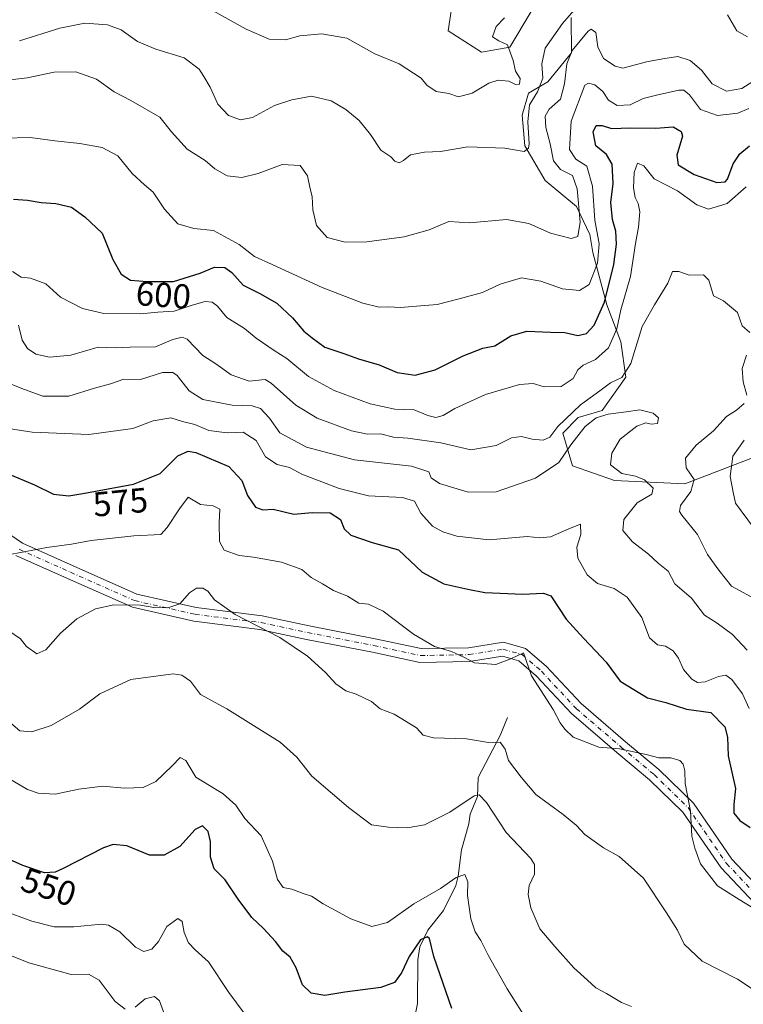
# Model space of a CAD drawing. Units: metres. Extents: x 648581 to 651625, y 4720772 to 4723151.
# Drawn here: x 649828 to 650037, y 4721032 to 4721317 of the extents above; entities that cross this region are included whole.
import ezdxf
from ezdxf.enums import TextEntityAlignment as Align

# ---------------------------------------------------------------- set-up
doc = ezdxf.new("R2010")
doc.units = ezdxf.units.M
doc.header["$MEASUREMENT"] = 0
doc.linetypes.add('DGN Style 4', pattern=[2.638475, 1.318413, -0.659207, 0.001648, -0.659207])
for name, color, linetype, lineweight in [('Arbolado forestal CxS', 92, 'Continuous', 0), ('Camino Cxs', 7, 'Continuous', 0), ('Camino eje', 30, 'DGN Style 4', 13), ('Corriente natural lineal', 142, 'Continuous', 13), ('Curva de nivel maestra', 30, 'Continuous', 30), ('Curva de nivel normal', 30, 'Continuous', 0), ('Roquedo CxS', 135, 'Continuous', 0), ('Rótulo de curva de nivel directora', 7, 'Continuous', 0)]:
    doc.layers.add(name, color=color, linetype=linetype, lineweight=lineweight)
doc.styles.add('Style-Arial', font='txt')

# ---------------------------------------------------------------- blocks, each defined once
blk = doc.blocks.new('*U15')
at = {"layer": 'Arbolado forestal CxS', "color": 92, "linetype": 'Continuous', "lineweight": 0}
for points in [[(649987.3187, 4721317.2374, 615.8706), (649987.4977, 4721307.0765, 611.1904), (649980.6555, 4721298.6965, 614.6029), (649974.9955, 4721295.4188, 617.3405), (649973.2015, 4721289.0347, 616.7544), (649973.9933, 4721280.1549, 615.0771), (649979.8892, 4721270.0959, 612.8978), (649988.9152, 4721262.6339, 610.7182), (649992.7499, 4721254.5259, 608.299), (649993.5972, 4721249.377, 607.4106), (649997.676, 4721234.2033, 601.1145), (650001.6768, 4721223.4753, 594.1399), (650003.1257, 4721213.3365, 589.6186), (649996.3063, 4721203.6867, 587.5996), (649989.3533, 4721201.6567, 589.7744), (649984.9866, 4721197.132, 589.3834), (649987.6943, 4721187.6509, 584.0181), (649999.8414, 4721183.421, 583.4757), (650020.1883, 4721182.5135, 588.8966), (650047.9565, 4721193.1732, 600.4196)], [(649953.5198, 4721324.2575, 625.7242), (649951.8057, 4721313.4277, 623.5362), (649961.4445, 4721307.2477, 621.4957), (649969.6797, 4721308.6647, 619.8542), (649975.8517, 4721318.9391, 619.879)]]:
    blk.add_polyline3d(points, dxfattribs=at)

msp = doc.modelspace()

# ---------------------------------------------------------------- linework, layer by layer
at = {"layer": 'Arbolado forestal CxS', "color": 92, "linetype": 'Continuous', "lineweight": 0}
for points in [[(649953.5198, 4721324.2575, 625.7242), (649951.8057, 4721313.4277, 623.5362), (649961.4445, 4721307.2477, 621.4957), (649969.6797, 4721308.6647, 619.8542), (649975.8517, 4721318.9391, 619.879)], [(649987.3187, 4721317.2374, 615.8706), (649987.4977, 4721307.0765, 611.1904), (649980.6555, 4721298.6965, 614.6029), (649974.9955, 4721295.4188, 617.3405), (649973.2015, 4721289.0347, 616.7544), (649973.9933, 4721280.1549, 615.0771), (649979.8892, 4721270.0959, 612.8978), (649988.9152, 4721262.6339, 610.7182), (649992.7499, 4721254.5259, 608.299), (649993.5972, 4721249.377, 607.4106), (649997.676, 4721234.2033, 601.1145), (650001.6768, 4721223.4753, 594.1399), (650003.1257, 4721213.3365, 589.6186), (649996.3063, 4721203.6867, 587.5996), (649989.3533, 4721201.6567, 589.7744), (649984.9866, 4721197.132, 589.3834), (649987.6943, 4721187.6509, 584.0181), (649999.8414, 4721183.421, 583.4757), (650020.1883, 4721182.5135, 588.8966)], [(650020.1883, 4721182.5135, 588.8966), (650047.9565, 4721193.1732, 600.4196)]]:
    msp.add_polyline3d(points, dxfattribs=at)
at = {"layer": 'Camino Cxs', "color": 7, "linetype": 'Continuous', "lineweight": 0}
for points in [[(649819.3539, 4721171.7889, 575.4654), (649828.9295, 4721165.3189, 572.304), (649843.5838, 4721158.7768, 571.6069), (649861.9245, 4721150.6545, 567.6697), (649879.1012, 4721146.7507, 565.7868), (649898.1402, 4721144.3707, 567.4002), (649911.7002, 4721141.446, 566.7326), (649930.7502, 4721137.7418, 569.6882), (649944.0369, 4721134.8761, 571.466), (649957.6854, 4721135.1337, 573.8489), (649967.7752, 4721136.7698, 575.0961), (649974.1808, 4721134.9397, 575.1261), (649980.1562, 4721129.818, 575.6085), (649990.2103, 4721118.9701, 576.5414), (650003.0772, 4721107.9413, 572.359), (650012.6507, 4721099.9633, 569.6073), (650022.6365, 4721090.2475, 572.9022), (650033.7738, 4721074.0718, 575.1274), (650046.7798, 4721060.2696, 573.4327)], [(649819.3539, 4721171.7889, 575.4654), (649828.9295, 4721165.3189, 572.304), (649843.5838, 4721158.7768, 571.6069), (649861.9245, 4721150.6545, 567.6697), (649879.1012, 4721146.7507, 565.7868), (649898.1402, 4721144.3707, 567.4002), (649911.7002, 4721141.446, 566.7326), (649930.7502, 4721137.7418, 569.6882), (649944.0369, 4721134.8761, 571.466), (649957.6854, 4721135.1337, 573.8489), (649967.7752, 4721136.7698, 575.0961), (649974.1808, 4721134.9397, 575.1261), (649980.1562, 4721129.818, 575.6085), (649990.2103, 4721118.9701, 576.5414), (650003.0772, 4721107.9413, 572.359), (650012.6507, 4721099.9633, 569.6073), (650022.6365, 4721090.2475, 572.9022), (650033.7738, 4721074.0718, 575.1274), (650046.7798, 4721060.2696, 573.4327)], [(650043.576, 4721057.8368, 570.8622), (650030.6528, 4721071.5514, 572.6415), (650019.5651, 4721087.6549, 570.319), (650009.9717, 4721096.9891, 570.6127), (650000.4952, 4721104.8861, 570.3684), (649987.4327, 4721116.0825, 570.9526), (649977.3786, 4721126.9304, 571.3236), (649972.2414, 4721131.3337, 571.312), (649967.5344, 4721132.6786, 570.8035), (649958.045, 4721131.1397, 571.7722), (649943.6477, 4721130.8681, 569.4206), (649929.9468, 4721133.8232, 567.9087), (649910.8968, 4721137.5274, 565.9415), (649897.4692, 4721140.4235, 565.1332), (649878.4082, 4721142.8061, 564.2692), (649860.6597, 4721146.8399, 565.8522), (649841.9586, 4721155.1218, 569.2734), (649826.9797, 4721161.8089, 570.2958)], [(650043.576, 4721057.8368, 570.8622), (650030.6528, 4721071.5514, 572.6415), (650019.5651, 4721087.6549, 570.319), (650009.9717, 4721096.9891, 570.6127), (650000.4952, 4721104.8861, 570.3684), (649987.4327, 4721116.0825, 570.9526), (649977.3786, 4721126.9304, 571.3236), (649972.2414, 4721131.3337, 571.312), (649967.5344, 4721132.6786, 570.8035), (649958.045, 4721131.1397, 571.7722), (649943.6477, 4721130.8681, 569.4206), (649929.9468, 4721133.8232, 567.9087), (649910.8968, 4721137.5274, 565.9415), (649897.4692, 4721140.4235, 565.1332), (649878.4082, 4721142.8061, 564.2692), (649860.6597, 4721146.8399, 565.8522), (649841.9586, 4721155.1218, 569.2734), (649826.9797, 4721161.8089, 570.2958)]]:
    msp.add_polyline3d(points, dxfattribs=at)
at = {"layer": 'Camino eje', "color": 30, "linetype": 'DGN Style 4', "lineweight": 13}
msp.add_polyline3d([(649827.9546, 4721163.5639, 570.7266), (649842.7712, 4721156.9493, 569.1947), (649861.2921, 4721148.7472, 566.223), (649878.7547, 4721144.7784, 565.0496), (649897.8047, 4721142.3971, 565.3616), (649911.2985, 4721139.4867, 566.3289), (649930.3485, 4721135.7825, 568.6859), (649943.8423, 4721132.8721, 569.3016), (649957.8652, 4721133.1367, 571.1413), (649967.6548, 4721134.7242, 572.9269), (649973.2111, 4721133.1367, 571.8944), (649978.7674, 4721128.3742, 572.9402), (649988.8215, 4721117.5263, 572.9857), (650001.7862, 4721106.4137, 571.0054), (650011.3112, 4721098.4762, 569.7758), (650021.1008, 4721088.9512, 571.4541), (650032.2133, 4721072.8116, 572.5855), (650045.1779, 4721059.0532, 572.1186)], dxfattribs=at)
at = {"layer": 'Corriente natural lineal', "color": 142, "linetype": 'Continuous', "lineweight": 13}
msp.add_polyline3d([(649969, 4721115, 566.8775), (649966.8266, 4721109.7381, 565.6672), (649960.5295, 4721097.6348, 561.9739), (649960.3342, 4721092.1438, 560.4031), (649958.2327, 4721087.0192, 559.1918), (649957.8152, 4721084.2205, 558.5566), (649955.6524, 4721076.7559, 556.837), (649954.7692, 4721069.1056, 555.5809), (649954.0825, 4721066.4429, 555.2517), (649950.4688, 4721059.2207, 553.2606), (649945.9849, 4721053.5344, 551.6792), (649943.6084, 4721048.7457, 550.7684), (649943.045, 4721044.9758, 549.987), (649942.9414, 4721032.325, 547.3697), (649942.4806, 4721029.8722, 546.898)], dxfattribs=at)
at = {"layer": 'Curva de nivel maestra', "color": 30, "linetype": 'Continuous', "lineweight": 30, "flags": 128}
for points, elevation in [([(649826.34, 4721264.7501), (649830.34, 4721264.4801), (649834.33, 4721263.8101), (649838.52, 4721263.5001), (649843.08, 4721262.4201), (649846.88, 4721259.6501), (649851.88, 4721254.8901), (649855.03, 4721247.3401), (649857.42, 4721243.0601), (649860.11, 4721241.3301), (649864.9, 4721240.9701), (649872.49, 4721240.9601), (649880.25, 4721243.4001), (649884.32, 4721245.1401), (649887.38, 4721245.0301), (649889.33, 4721243.6001), (649892.63, 4721239.9001), (649897.43, 4721237.5101), (649902.32, 4721234.7401), (649906.86, 4721230.4801), (649910.14, 4721226.6301), (649912.56, 4721224.7001), (649916.23, 4721221.9801), (649921.72, 4721220.1601), (649925.97, 4721218.6001), (649931.95, 4721216.8601), (649937.12, 4721214.6501), (649942.3, 4721213.9101), (649948.1, 4721215.3901), (649956.14, 4721219.5101), (649961.84, 4721221.6801), (649965.36, 4721222.3901), (649969.96, 4721225.2101), (649974.59, 4721226.6401), (649981.39, 4721226.3201), (649985.48, 4721226.1901), (649989.31, 4721225.3701), (649991.8, 4721225.8801), (649994.01, 4721228.3201), (649996.98, 4721234.9601), (649999.7, 4721245.8901), (650000.43, 4721251.7201), (650000.24, 4721255.4801), (649999.29, 4721258.9101), (649998.82, 4721263.7901), (649999.47, 4721269.2701), (649999.22, 4721274.8801), (649997.6, 4721277.6501), (649994.49, 4721280.1801), (649993.72, 4721284.2301), (649994.55, 4721286.0601), (649996.35, 4721286.0201), (649999, 4721285.1901), (650004.63, 4721285.3401), (650011.77, 4721285.2201), (650016.82, 4721285.6001), (650019.09, 4721284.2801), (650019.5, 4721282.9101), (650017.86, 4721277.4401), (650018.3, 4721274.6201), (650022.88, 4721271.8601), (650029.4, 4721269.6001), (650031.8, 4721269.7301), (650032.51, 4721270.5501), (650034.18, 4721274.9801), (650036.05, 4721277.8101), (650038.88, 4721280.1901)], 600), ([(649824.59, 4721185.5201), (649832.34, 4721182.2201), (649837.88, 4721179.5201), (649842.31, 4721179.0601), (649846.34, 4721179.7201), (649861.01, 4721182.4201), (649868.67, 4721185.5201), (649873.82, 4721190.6201), (649876.75, 4721191.8901), (649878.93, 4721191.5001), (649888.49, 4721187.5201), (649892.25, 4721183.4901), (649893.87, 4721179.1201), (649896.22, 4721175.7901), (649898.35, 4721175.0201), (649901.29, 4721175.1201), (649907.3, 4721173.7501), (649912.58, 4721174.2301), (649917.8, 4721174.1301), (649920.78, 4721172.2201), (649921.83, 4721169.4701), (649923.71, 4721167.6801), (649929.9, 4721165.5301), (649937.48, 4721163.4501), (649944.35, 4721156.9801), (649950.61, 4721153.5701), (649957.55, 4721152.0701), (649962.41, 4721151.0701), (649973.35, 4721150.6201), (649979.4, 4721150.8701), (649981.53, 4721150.1601), (649985.9, 4721143.4201), (649990.88, 4721137.8501), (649994.48, 4721134.0901), (649997.46, 4721130.9601), (650001.54, 4721125.4701), (650009.35, 4721120.6401), (650014.68, 4721119.3201), (650020.68, 4721117.3801), (650027.68, 4721116.3901), (650031.74, 4721112.2801), (650032.53, 4721109.2401), (650032.71, 4721103.9401), (650034.82, 4721094.4901), (650034.35, 4721089.8101), (650034.3, 4721087.3001), (650036.1, 4721085.2201), (650039.09, 4721083.2201)], 575), ([(649952.89, 4721030.8801), (649950.35, 4721038.1101), (649947.7, 4721045.9401), (649946.4, 4721051.0801), (649945.74, 4721051.6101), (649943.86, 4721050.7301), (649940.62, 4721045.8701), (649938.35, 4721041.1501), (649936.35, 4721038.4401), (649932.35, 4721036.9301), (649922.01, 4721035.6301), (649916.26, 4721034.6601), (649912.24, 4721035.3101), (649909.76, 4721037.7201), (649907.92, 4721042.6001), (649906.19, 4721045.6901), (649904.07, 4721047.4701), (649901.94, 4721050.2401), (649898.5, 4721053.9701), (649895.12, 4721057.1901), (649891.18, 4721062.4801), (649887.46, 4721068.0901), (649884.28, 4721071.2501), (649883.16, 4721074.6101), (649883.24, 4721079.1401), (649882.54, 4721081.9901), (649880.9, 4721083.7001), (649878.76, 4721082.6101), (649874.38, 4721077.7401), (649869.85, 4721075.1601), (649865.55, 4721075.1501), (649859.01, 4721077.9201), (649855.11, 4721078.2901), (649852.34, 4721077.3201), (649840.66, 4721071.3401), (649838.31, 4721070.2401), (649835.31, 4721070.1101), (649829.06, 4721072.2001), (649824.93, 4721074.0201)], 550)]:
    msp.add_lwpolyline(points, dxfattribs=dict(at, elevation=elevation))
at = {"layer": 'Curva de nivel normal', "color": 30, "linetype": 'Continuous', "lineweight": 0, "flags": 128}
for points, elevation in [([(649828.04, 4721310.4701), (649839.74, 4721314.1201), (649846.87, 4721315.6401), (649853.44, 4721315.1301), (649857.39, 4721313.6601), (649862.1, 4721310.3101), (649867.39, 4721308.0501), (649875.56, 4721305.6201), (649879.97, 4721302.2901), (649881.3, 4721300.1501), (649883.15, 4721297.1101), (649885.37, 4721292.1501), (649888.44, 4721288.9101), (649891.85, 4721287.6401), (649895.3, 4721288.3601), (649901.67, 4721291.8301), (649906.67, 4721293.4201), (649912.34, 4721294.5401), (649918.01, 4721293.1701), (649922.33, 4721290.6901), (649926.14, 4721287.4701), (649929.39, 4721283.4001), (649932.42, 4721278.9001), (649935.24, 4721276.9601), (649936.44, 4721275.7401), (649937.71, 4721275.2501), (649938.97, 4721275.9001), (649940.92, 4721277.5301), (649944.98, 4721278.3001), (649949.6, 4721278.5601), (649957.47, 4721279.8501), (649968.19, 4721279.4901), (649973.74, 4721278.5101), (649975.08, 4721279.5201), (649975.27, 4721280.7501), (649974.88, 4721287.0701), (649975.3, 4721291.9801), (649977.6, 4721295.7401), (649979.15, 4721299.7201), (649978.9, 4721303.8801), (649979.87, 4721308.3601), (649984.84, 4721315.5501), (649991.51, 4721323.2401)], 615), ([(649883.14, 4721319.6201), (649893.46, 4721313.9101), (649900.15, 4721310.9901), (649904.9, 4721310.7801), (649909, 4721311.9201), (649915.4, 4721312.5301), (649922.59, 4721311.2201), (649930.62, 4721306.7301), (649937.65, 4721303.8601), (649944.08, 4721299.7501), (649945.64, 4721297.6801), (649948.41, 4721295.8601), (649952.04, 4721295.2501), (649954.86, 4721294.3501), (649958.73, 4721295.3801), (649963.62, 4721298.2901), (649966.3, 4721299.1401), (649969.32, 4721298.8001), (649971.26, 4721297.8801), (649972.45, 4721297.9901), (649972.64, 4721299.6601), (649971.27, 4721301.7501), (649970.6, 4721304.8201), (649968.95, 4721309.3601), (649966.42, 4721310.4701), (649964.62, 4721311.7001), (649965.66, 4721314.6301), (649968.15, 4721317.1301)], 620), ([(650032.48, 4721318.0501), (650035.22, 4721313.4301), (650038.23, 4721311.6601)], 615), ([(649822.93, 4721298.9701), (649830.31, 4721299.8101), (649838.04, 4721301.4001), (649844.35, 4721301.5501), (649850.25, 4721299.3801), (649855.38, 4721295.7201), (649860.22, 4721293.2601), (649868.57, 4721288.4301), (649871.94, 4721284.1601), (649876.49, 4721279.2001), (649881.65, 4721275.8801), (649884.5, 4721273.4901), (649888.03, 4721271.5301), (649892.27, 4721271.0101), (649897.01, 4721272.1501), (649903.9, 4721274.7701), (649909.07, 4721274.5201), (649911.18, 4721271.4701), (649911.96, 4721267.7601), (649912.57, 4721265.5401), (649912.71, 4721261.6901), (649913.85, 4721257.1001), (649916.88, 4721253.6901), (649922.09, 4721252.3201), (649928.35, 4721252.4301), (649939.1, 4721253.8501), (649946.35, 4721255.9001), (649952.02, 4721258.2501), (649958, 4721257.9001), (649968.69, 4721258.9101), (649975.13, 4721257.7601), (649981.36, 4721254.8901), (649987.31, 4721253.3901), (649989.27, 4721254.0001), (649989.94, 4721258.1201), (649989.11, 4721267.7701), (649987.73, 4721271.5901), (649984.32, 4721273.2901), (649982.22, 4721275.8501), (649981.3, 4721280.7201), (649980, 4721285.4301), (649979.87, 4721288.7601), (649981.01, 4721290.7901), (649984.23, 4721293.6701), (649985.42, 4721298.0401), (649986.08, 4721303.8801), (649987.62, 4721307.6601), (649992.26, 4721313.3101), (649993.13, 4721313.9001), (649994.44, 4721312.9301), (649995.08, 4721308.7501), (649996.66, 4721305.3701), (650000.02, 4721303.1401), (650002.23, 4721302.6401), (650009.08, 4721304.3901), (650013.86, 4721305.3101), (650018.15, 4721306.0101), (650021.71, 4721304.8301), (650024.96, 4721302.0401), (650028.04, 4721298.0701), (650032.24, 4721295.9101), (650036.68, 4721296.7601), (650041.68, 4721299.8901)], 610), ([(650038.7, 4721290.9001), (650035.49, 4721289.6101), (650029.58, 4721288.9301), (650024.66, 4721290.6501), (650021.57, 4721294.9201), (650019.87, 4721296.2801), (650018.48, 4721296.2801), (650012.03, 4721294.7701), (650008.14, 4721293.8201), (650004.35, 4721292.0301), (650000.61, 4721291.8201), (649998.1, 4721293.3801), (649996.46, 4721295.8201), (649994.23, 4721297.7601), (649992.32, 4721298.2301), (649991.28, 4721297.6601), (649987.32, 4721287.2701), (649986.89, 4721279.0601), (649988.74, 4721276.2801), (649991.9, 4721274.2501), (649993.47, 4721268.5201), (649994.21, 4721258.6501), (649995.44, 4721251.8301), (649994.99, 4721246.2501), (649992.53, 4721240.1101), (649989.8, 4721238.3801), (649984.81, 4721238.8201), (649978.62, 4721241.0301), (649972.97, 4721241.9801), (649966.84, 4721240.2201), (649961.74, 4721237.8101), (649954.98, 4721235.9401), (649948.62, 4721234.3001), (649942.67, 4721233.8401), (649938.1, 4721233.4501), (649934.62, 4721233.5901), (649931.88, 4721233.5201), (649927.22, 4721234.6801), (649915.41, 4721239.2601), (649900.99, 4721245.8801), (649895.93, 4721248.1401), (649891.49, 4721251.6701), (649884.03, 4721255.7001), (649878.4, 4721256.3001), (649873.81, 4721257.6001), (649869.91, 4721261.8701), (649866.69, 4721266.8001), (649864.1, 4721268.9301), (649860.6, 4721272.2001), (649856.4, 4721277.2501), (649851.9, 4721279.6801), (649845.52, 4721280.8501), (649838.26, 4721281.5801), (649831.13, 4721282.5301), (649823.55, 4721282.3501)], 605), ([(650037.87, 4721268.2701), (650032.38, 4721263.5201), (650027, 4721261.8701), (650023.68, 4721263.0801), (650018.02, 4721267.1601), (650011.35, 4721270.6101), (650008.35, 4721274.3801), (650006.54, 4721275.1401), (650005.58, 4721272.4101), (650005.36, 4721268.0601), (650005.81, 4721265.2201), (650006.74, 4721263.5401), (650007.22, 4721261.0801), (650006.82, 4721256.6201), (650005.94, 4721251.9001), (650004.52, 4721242.3701), (650001.71, 4721232.7601), (650000.57, 4721227.2401), (649998.12, 4721221.7601), (649994.35, 4721218.3901), (649990.84, 4721216.8001), (649989.3, 4721215.4001), (649987.92, 4721212.9701), (649984.47, 4721210.6601), (649979.56, 4721210.5501), (649976.42, 4721211.5201), (649972.48, 4721211.1601), (649962.66, 4721208.2901), (649953.77, 4721204.2801), (649950.35, 4721202.1901), (649948.25, 4721201.6401), (649945.99, 4721202.2201), (649942.04, 4721203.9001), (649936.44, 4721204.0901), (649929.3, 4721205.5601), (649918.94, 4721209.4301), (649911.49, 4721213.5401), (649905.23, 4721218.6601), (649901.55, 4721221.0101), (649896.44, 4721224.5401), (649893.03, 4721227.3401), (649887.92, 4721230.5601), (649885.19, 4721233.8301), (649883.72, 4721235.0301), (649881.71, 4721235.1401), (649877.95, 4721234.1401), (649872.67, 4721232.3701), (649868.01, 4721232.0701), (649863.01, 4721231.6201), (649852.4, 4721231.7401), (649846.22, 4721233.1501), (649839.85, 4721236.4501), (649835.68, 4721240.3201), (649831.23, 4721241.8801), (649828.57, 4721242.1801), (649826.05, 4721243.8201)], 595), ([(650038.96, 4721226.1901), (650036.78, 4721228.1501), (650035.41, 4721232.0101), (650031.3, 4721235.3401), (650028.5, 4721236.8001), (650027.11, 4721241.3401), (650025.57, 4721242.9001), (650021.46, 4721242.7601), (650018.46, 4721243.8301), (650016.62, 4721243.8101), (650015.24, 4721240.5101), (650011.46, 4721234.2501), (650007.84, 4721227.9201), (650004.6, 4721217.2801), (650002.02, 4721213.2201), (649998.68, 4721211.6701), (649995.68, 4721209.3801), (649990.02, 4721205.3101), (649983.51, 4721199.0601), (649981.21, 4721195.9501), (649979.29, 4721195.0901), (649976.08, 4721195.3801), (649973.05, 4721196.1201), (649970.12, 4721195.7701), (649965.68, 4721193.5201), (649958.35, 4721192.3301), (649949.72, 4721194.3501), (649940.17, 4721195.6401), (649936.04, 4721195.9501), (649932.34, 4721196.9201), (649928.58, 4721196.8401), (649923.97, 4721197.8201), (649913.99, 4721201.4201), (649907.86, 4721205.2001), (649900.76, 4721211.5701), (649898.99, 4721212.6201), (649894.34, 4721212.1701), (649889.21, 4721214.0301), (649884.71, 4721217.2101), (649880.95, 4721219.5901), (649876.5, 4721224.2601), (649875.06, 4721224.8301), (649872.32, 4721224.1601), (649867.32, 4721222.0901), (649859.97, 4721221.9401), (649855.82, 4721221.8001), (649850.78, 4721221.9801), (649842.88, 4721219.6401), (649836.71, 4721219.1301), (649832.79, 4721219.9901), (649830.32, 4721221.5901), (649828.85, 4721224.0001), (649827.76, 4721228.3701)], 590), ([(650038.04, 4721208.1501), (650037.01, 4721211.9701), (650036.71, 4721215.7801), (650038.03, 4721219.6601)], 590), ([(650038.13, 4721134.4201), (650033.96, 4721138.9201), (650029.49, 4721142.2001), (650025.85, 4721144.5001), (650022.06, 4721149.4401), (650017.28, 4721153.6401), (650015.36, 4721157.2701), (650012.47, 4721159.5501), (650009.68, 4721162.1801), (650005.04, 4721165.7301), (650002.26, 4721168.9701), (650002.59, 4721172.2201), (650006.46, 4721176.9801), (650010.67, 4721179.5301), (650011.06, 4721181.2201), (650008.56, 4721183.6001), (650005.94, 4721184.7101), (650001.99, 4721185.4801), (649998.67, 4721187.9701), (649999.1, 4721191.3701), (650001.52, 4721195.4201), (650006.32, 4721199.1101), (650008.94, 4721200.1401), (650010.46, 4721199.7001), (650012.29, 4721199.9601), (650012.59, 4721201.5201), (650011, 4721202.8801), (650007.2, 4721203.8301), (650003.28, 4721203.2501), (649998.02, 4721202.6501), (649994.53, 4721201.6001), (649991.38, 4721199.0101), (649987.24, 4721193.7801), (649983.76, 4721188.6101), (649977.02, 4721184.0901), (649965.68, 4721180.1301), (649957.58, 4721180.0401), (649949.35, 4721182.6201), (649946.89, 4721184.1901), (649946.29, 4721185.9301), (649941.28, 4721187.6401), (649924.8, 4721189.4501), (649910.88, 4721193.1001), (649903.26, 4721197.2001), (649900.2, 4721201.4201), (649897.65, 4721204.2901), (649895.19, 4721205.0301), (649889.47, 4721205.2201), (649881.02, 4721206.8601), (649877.05, 4721209.3601), (649873.54, 4721213.8401), (649872.31, 4721214.6601), (649869.33, 4721214.6401), (649863.04, 4721212.6801), (649858.21, 4721212.7601), (649854.3, 4721211.3701), (649849.67, 4721210.1001), (649842.34, 4721207.7801), (649834.77, 4721207.7901), (649828.71, 4721210.0801), (649822.79, 4721212.4901)], 585), ([(650041.42, 4721148.7101), (650033.68, 4721152.8801), (650030.03, 4721157.5401), (650026.77, 4721162.0701), (650023.8, 4721167.8601), (650019.34, 4721173.4001), (650018.6, 4721174.4801), (650018.88, 4721176.2401), (650021.87, 4721180.2801), (650022.87, 4721183.7601), (650020.6, 4721187.1201), (650020.35, 4721189.9301), (650023.49, 4721193.6501), (650028.42, 4721197.8001), (650032.21, 4721201.9401), (650035.05, 4721203.8001), (650037.27, 4721205.6701)], 590), ([(650038.76, 4721117.5501), (650036.84, 4721121.7801), (650033.79, 4721125.9101), (650032.02, 4721127.2201), (650029.86, 4721126.7901), (650026.09, 4721125.2901), (650023.79, 4721125.0601), (650022.2, 4721126.0401), (650019.8, 4721128.8401), (650018.31, 4721132.0801), (650016.81, 4721134.2201), (650014.58, 4721135.5501), (650012.28, 4721135.9801), (650009.95, 4721137.9801), (650007.72, 4721143.9001), (650003.56, 4721149.7001), (649999.81, 4721152.2701), (649994.96, 4721153.7001), (649991.98, 4721156.2201), (649989.25, 4721161.0201), (649988.98, 4721164.2301), (649990.15, 4721167.8001), (649990.04, 4721170.8001), (649987.35, 4721169.8201), (649981.35, 4721167.1401), (649978.35, 4721166.8401), (649974.67, 4721167.2901), (649963.67, 4721166.3401), (649954.3, 4721167.3501), (649950.3, 4721168.6001), (649947.32, 4721170.2801), (649943.96, 4721173.9701), (649942.16, 4721177.4801), (649938.68, 4721178.5501), (649928.84, 4721179.0601), (649920.34, 4721181.1501), (649909.55, 4721185.2901), (649906.02, 4721187.2201), (649902.5, 4721188.0301), (649899.13, 4721190.3301), (649896.38, 4721195.0301), (649892.6, 4721197.4001), (649888.06, 4721197.2601), (649882.73, 4721197.9301), (649878.64, 4721199.6201), (649875.14, 4721200.5001), (649871.78, 4721201.5301), (649866.67, 4721200.6801), (649860.77, 4721198.4801), (649848.05, 4721196.7701), (649831.69, 4721197.4501), (649821.03, 4721199.0701)], 580), ([(650041.96, 4721167.2601), (650034.83, 4721176.9201), (650034.1, 4721180.0701), (650033.28, 4721184.5801), (650034.06, 4721190.4901), (650037.32, 4721195.0601)], 595), ([(650041.1, 4721059.2101), (650035.82, 4721062.4201), (650029.61, 4721066.3601), (650024.72, 4721072.7101), (650023.08, 4721077.2401), (650022.16, 4721080.6401), (650021.78, 4721087.8801), (650020.28, 4721095.9201), (650020.14, 4721099.5401), (650019.72, 4721101.4401), (650018.78, 4721102.5101), (650016.15, 4721103.3401), (650012.68, 4721103.3001), (650009.02, 4721104.3001), (650001.35, 4721105.9101), (649995.35, 4721106.4301), (649987.9, 4721109.2801), (649985.48, 4721111.5701), (649984.21, 4721113.3901), (649982.19, 4721117.2401), (649975.91, 4721126.9801), (649973.63, 4721133.6501), (649970.13, 4721132.0001), (649965.63, 4721130.2401), (649959.46, 4721130.8101), (649956.54, 4721132.3401), (649952.78, 4721134.0601), (649947.88, 4721135.5101), (649941.78, 4721139.0701), (649933.05, 4721145.6701), (649928.8, 4721147.7601), (649926, 4721147.9601), (649922.73, 4721150.0001), (649918.68, 4721151.6401), (649915.54, 4721153.5501), (649912.32, 4721155.4201), (649909.61, 4721157.7701), (649903.67, 4721159.8201), (649895.64, 4721161.2801), (649891.53, 4721161.7801), (649887.2, 4721163.3001), (649885.78, 4721165.8401), (649885.68, 4721171.2201), (649885.88, 4721175.1201), (649884.01, 4721176.1501), (649880.34, 4721176.5601), (649876.76, 4721178.6001), (649874.26, 4721175.2801), (649870.65, 4721169.8701), (649868.86, 4721167.8701), (649861.05, 4721167.5001), (649848.76, 4721166.1001), (649843.08, 4721165.0501), (649835.9, 4721164.0601), (649823.84, 4721161.7601)], 570), ([(650039.59, 4721036.5401), (650035.4, 4721039.3601), (650025.14, 4721044.5601), (650020, 4721049.4801), (650018.05, 4721053.4701), (650014.87, 4721058.4901), (650008.28, 4721068.5601), (650001.2, 4721074.8301), (649996.65, 4721077.2701), (649991.31, 4721081.1301), (649988.89, 4721083.7401), (649985.06, 4721086.9501), (649977.14, 4721092.7001), (649972.93, 4721097.7501), (649969.24, 4721102.5001), (649968.34, 4721105.8401), (649966.84, 4721107.8001), (649963.52, 4721107.7401), (649957.16, 4721108.8301), (649947.59, 4721109.1401), (649944.61, 4721109.9001), (649942.66, 4721111.9401), (649936.29, 4721115.9101), (649932.21, 4721117.5001), (649929.67, 4721119.6301), (649925.3, 4721121.7101), (649922.24, 4721122.6701), (649919.42, 4721124.7401), (649916.4, 4721127.9701), (649911.21, 4721132.6501), (649903.23, 4721138.1001), (649890.36, 4721144.7401), (649884.38, 4721149.0101), (649882.39, 4721151.5101), (649880.97, 4721152.3101), (649879.2, 4721152.3301), (649877.15, 4721151.0401), (649874.32, 4721147.8401), (649870.93, 4721146.6501), (649866.82, 4721146.7301), (649863.01, 4721147.4701), (649855.34, 4721147.5601), (649850.01, 4721146.4001), (649844.61, 4721143.4601), (649839.88, 4721139.3001), (649835.67, 4721134.4801), (649833.08, 4721133.3501), (649830.1, 4721135.5101), (649828.33, 4721137.7401), (649825.01, 4721140.0201)], 565), ([(650004.76, 4721031.4401), (650001.85, 4721032.5701), (649997.6, 4721035.2101), (649994.5, 4721036.9001), (649992.04, 4721039.0901), (649988.12, 4721042.6001), (649982.65, 4721048.8001), (649978.27, 4721053.8601), (649975.66, 4721059.9501), (649974.89, 4721063.8401), (649975.24, 4721066.4001), (649976.8, 4721069.7301), (649976.78, 4721072.4901), (649975.72, 4721074.2301), (649968.54, 4721081.7201), (649962.95, 4721090.4001), (649960.77, 4721092.6201), (649959.38, 4721092.2901), (649952.36, 4721087.5901), (649945.02, 4721083.9301), (649940.02, 4721083.0501), (649934.58, 4721083.3101), (649929.65, 4721083.9201), (649923.07, 4721088.9501), (649912.42, 4721098.0001), (649908.11, 4721103.5501), (649903.31, 4721107.8101), (649895.61, 4721112.6401), (649887.95, 4721117.4701), (649880.34, 4721121.6401), (649877.39, 4721125.4301), (649874.88, 4721127.2301), (649872.38, 4721127.6101), (649860.24, 4721125.9701), (649851.26, 4721121.7801), (649845.37, 4721117.3601), (649837.16, 4721112.6601), (649831.61, 4721110.8201), (649828.16, 4721111.1601), (649824.21, 4721114.4701)], 560), ([(649975.31, 4721026.3201), (649968.88, 4721036.5601), (649963.36, 4721046.3201), (649961.28, 4721050.5701), (649959.67, 4721053.0001), (649958.35, 4721056.7801), (649957.43, 4721063.5201), (649957.49, 4721067.5201), (649956.61, 4721069.5901), (649954.12, 4721068.7401), (649949.65, 4721065.5601), (649941.93, 4721061.1401), (649934.27, 4721055.7101), (649929.84, 4721054.6001), (649923.7, 4721056.7701), (649915.74, 4721061.1301), (649912.33, 4721063.3301), (649910.01, 4721064.1201), (649906.67, 4721065.3401), (649904.18, 4721065.8101), (649902.54, 4721068.1701), (649901.13, 4721073.4301), (649897.8, 4721080.7601), (649893.13, 4721085.7701), (649890.5, 4721089.6201), (649886.87, 4721092.9201), (649878.97, 4721097.7601), (649876.06, 4721102.5601), (649874.42, 4721103.4201), (649872.18, 4721101.0101), (649867.45, 4721096.4701), (649863.76, 4721094.7201), (649858.33, 4721094.5301), (649852.09, 4721095.1601), (649845.2, 4721094.3001), (649838.34, 4721092.8601), (649833.46, 4721093.1201), (649830.38, 4721094.1501), (649819.51, 4721100.4801)], 555), ([(649894.9, 4721026.9701), (649888.53, 4721035.5201), (649882.64, 4721044.3201), (649878.77, 4721047.8101), (649876.89, 4721049.8601), (649875.6, 4721052.8001), (649875.07, 4721055.9901), (649873.81, 4721056.8501), (649870.64, 4721054.5601), (649868.19, 4721050.2401), (649866.22, 4721047.9801), (649863.96, 4721047.3201), (649861.54, 4721048.5601), (649857.05, 4721053.0201), (649853.78, 4721054.9401), (649851.71, 4721055.2601), (649843.74, 4721054.4901), (649838.1, 4721054.5201), (649831.65, 4721056.1001), (649823.22, 4721059.2001)], 545), ([(649858.54, 4721030.7101), (649855.71, 4721032.9401), (649851.02, 4721039.0501), (649848.01, 4721040.8101), (649842.94, 4721040.7001), (649830.75, 4721044.0301), (649814.61, 4721050.5201)], 540), ([(649869.61, 4721029.9601), (649868.46, 4721033.1401), (649867.02, 4721034.3801), (649864.36, 4721033.6601), (649861.43, 4721031.2701)], 540)]:
    msp.add_lwpolyline(points, dxfattribs=dict(at, elevation=elevation))
at = {"layer": 'Roquedo CxS', "color": 135, "linetype": 'Continuous', "lineweight": 0}
for points in [[(649975.8517, 4721318.9391, 619.879), (649969.6797, 4721308.6647, 619.8542), (649961.4445, 4721307.2477, 621.4957), (649951.8057, 4721313.4277, 623.5362), (649953.5198, 4721324.2575, 625.7242)], [(649953.5198, 4721324.2575, 625.7242), (649951.8057, 4721313.4277, 623.5362), (649961.4445, 4721307.2477, 621.4957), (649969.6797, 4721308.6647, 619.8542), (649975.8517, 4721318.9391, 619.879)], [(650047.9565, 4721193.1732, 600.4196), (650020.1883, 4721182.5135, 588.8966), (649999.8414, 4721183.421, 583.4757), (649987.6943, 4721187.6509, 584.0181), (649984.9866, 4721197.132, 589.3834), (649989.3533, 4721201.6567, 589.7744), (649996.3063, 4721203.6867, 587.5996), (650003.1257, 4721213.3365, 589.6186), (650001.6768, 4721223.4753, 594.1399), (649997.676, 4721234.2033, 601.1145), (649993.5972, 4721249.377, 607.4106), (649992.7499, 4721254.5259, 608.299), (649988.9152, 4721262.6339, 610.7182), (649979.8892, 4721270.0959, 612.8978), (649973.9933, 4721280.1549, 615.0771), (649973.2015, 4721289.0347, 616.7544), (649974.9955, 4721295.4188, 617.3405), (649980.6555, 4721298.6965, 614.6029), (649987.4977, 4721307.0765, 611.1904), (649987.3187, 4721317.2374, 615.8706)], [(649987.3187, 4721317.2374, 615.8706), (649987.4977, 4721307.0765, 611.1904), (649980.6555, 4721298.6965, 614.6029), (649974.9955, 4721295.4188, 617.3405), (649973.2015, 4721289.0347, 616.7544), (649973.9933, 4721280.1549, 615.0771), (649979.8892, 4721270.0959, 612.8978), (649988.9152, 4721262.6339, 610.7182), (649992.7499, 4721254.5259, 608.299), (649993.5972, 4721249.377, 607.4106), (649997.676, 4721234.2033, 601.1145), (650001.6768, 4721223.4753, 594.1399), (650003.1257, 4721213.3365, 589.6186), (649996.3063, 4721203.6867, 587.5996), (649989.3533, 4721201.6567, 589.7744), (649984.9866, 4721197.132, 589.3834), (649987.6943, 4721187.6509, 584.0181), (649999.8414, 4721183.421, 583.4757), (650020.1883, 4721182.5135, 588.8966)], [(650020.1883, 4721182.5135, 588.8966), (650047.9565, 4721193.1732, 600.4196)]]:
    msp.add_polyline3d(points, dxfattribs=at)

# ---------------------------------------------------------------- block references
at = {"layer": 'Arbolado forestal CxS', "color": 92, "linetype": 'Continuous', "lineweight": 0}
msp.add_blockref('*U15', (0, 0), dxfattribs=at)

# ---------------------------------------------------------------- texts
at = {"layer": 'Rótulo de curva de nivel directora', "color": 7, "linetype": 'Continuous', "lineweight": 0, "style": 'Style-Arial'}
for s, rotation, p in [('600', 355.701758, (649869.6095, 4721237.0692)), ('575', 5.582543, (649857.194, 4721177.1989)), ('550', 341.509939, (649836.5025, 4721065.9972))]:
    msp.add_text(s, height=7, rotation=rotation, dxfattribs=at).set_placement(p, align=Align.MIDDLE_CENTER)

doc.saveas('drawing.dxf')
